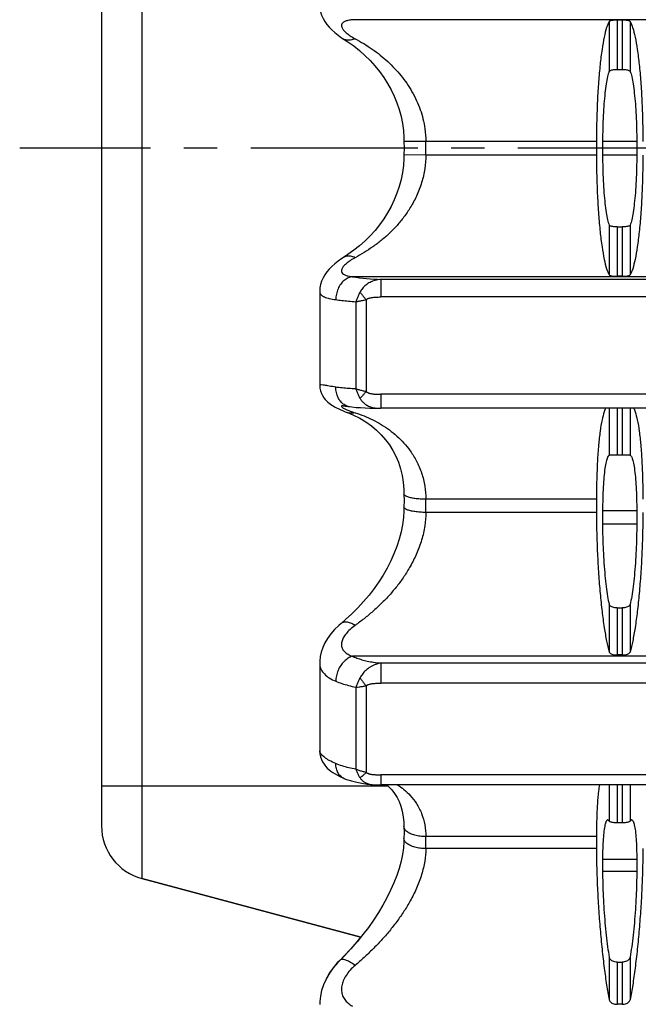
# Model space of a CAD drawing. Units: millimetres. Extents: x 0 to 297, y 0 to 210.
# Drawn here: x 220 to 243, y 79 to 115 of the extents above; entities that cross this region are included whole.
import ezdxf

# ---------------------------------------------------------------- set-up
doc = ezdxf.new("R2010")
doc.units = ezdxf.units.MM
doc.header["$LTSCALE"] = 16.335
doc.linetypes.add('CENTER', pattern=[0.6, 0.375, -0.075, 0.075, -0.075])
doc.layers.get('0').update_dxf_attribs({"linetype": 'CONTINUOUS'})
doc.layers.add('02___PRT_ALL_AXES', color=7, linetype='CONTINUOUS')
doc.layers.add('RUNDUNGEN', color=7, linetype='CONTINUOUS')

msp = doc.modelspace()

# ---------------------------------------------------------------- linework, layer by layer
at = {"color": 9, "linetype": 'CONTINUOUS'}
for p, q in [((241.818, 115.247), (241.818, 113.439)), ((241.992, 115.247), (241.992, 113.439)), ((241.52, 115.199), (241.52, 113.369)), ((242.289, 115.199), (242.289, 113.369)), ((242.531, 110.8), (241.279, 110.8)), ((242.531, 110.3), (241.279, 110.3)), ((241.52, 107.731), (241.52, 105.901)), ((241.818, 107.661), (241.818, 105.853)), ((241.992, 107.661), (241.992, 105.853)), ((242.289, 107.731), (242.289, 105.901)), ((241.52, 101.013), (241.52, 99.291)), ((241.818, 101.013), (241.818, 99.296)), ((241.992, 101.013), (241.992, 99.296)), ((242.289, 101.013), (242.289, 99.291)), ((242.531, 97.244), (241.279, 97.244)), ((242.531, 96.758), (241.279, 96.758)), ((241.52, 93.817), (241.52, 92.068)), ((241.818, 93.686), (241.818, 91.959)), ((241.992, 93.686), (241.992, 91.959)), ((242.289, 93.817), (242.289, 92.068)), ((241.52, 87.192), (241.52, 85.867)), ((241.818, 87.192), (241.818, 85.808)), ((241.992, 87.192), (241.992, 85.808)), ((242.289, 87.192), (242.289, 85.867)), ((242.531, 84.461), (241.279, 84.461)), ((242.531, 84.018), (241.279, 84.018)), ((241.52, 80.874), (241.52, 79.308)), ((241.818, 80.692), (241.818, 79.145)), ((241.992, 80.692), (241.992, 79.145)), ((242.289, 80.874), (242.289, 79.308))]:
    msp.add_line(p, q, dxfattribs=at)
at = {"color": 7, "linetype": 'CONTINUOUS'}
for p, q in [((241.992, 115.247), (241.818, 115.247)), ((241.818, 113.439), (241.992, 113.439)), ((241.055, 110.8), (241.055, 110.3)), ((241.279, 110.8), (241.279, 110.3)), ((242.531, 110.8), (242.531, 110.3)), ((241.818, 107.661), (241.992, 107.661)), ((241.992, 105.853), (241.818, 105.853)), ((230.905, 105.297), (230.905, 101.873)), ((250.658, 101.013), (233.151, 101.013)), ((241.818, 99.296), (241.992, 99.296)), ((241.055, 97.675), (241.055, 97.189)), ((241.279, 97.244), (241.279, 96.758)), ((242.531, 97.244), (242.531, 96.758)), ((241.818, 93.686), (241.992, 93.686)), ((241.992, 91.959), (241.818, 91.959)), ((230.905, 91.671), (230.905, 88.446)), ((250.658, 87.192), (233.151, 87.192)), ((241.818, 85.808), (241.992, 85.808)), ((241.055, 85.297), (241.055, 84.854)), ((241.279, 84.461), (241.279, 84.018)), ((242.531, 84.461), (242.531, 84.018)), ((224.387, 83.755), (232.411, 81.605)), ((241.818, 80.692), (241.992, 80.692)), ((241.992, 79.145), (241.818, 79.145))]:
    msp.add_line(p, q, dxfattribs=at)
for centre, start, end in [((241.465, 85.876), 86.5082, 92.3825), ((242.345, 85.876), 87.6175, 93.4918)]:
    msp.add_arc(centre, 0.0292, start, end, dxfattribs=at)
for points, knots in [([(241.818, 115.247), (241.79, 115.247), (241.735, 115.246), (241.658, 115.241), (241.594, 115.232), (241.549, 115.22), (241.525, 115.207), (241.52, 115.199)], [0, 0, 0, 0, 0.280281, 0.537234, 0.750999, 0.907543, 1, 1, 1, 1]), ([(242.289, 115.199), (242.285, 115.208), (242.26, 115.22), (242.215, 115.232), (242.151, 115.241), (242.075, 115.246), (242.02, 115.247), (241.992, 115.247)], [0, 0, 0, 0, 0.093501, 0.249698, 0.463237, 0.721144, 1, 1, 1, 1]), ([(241.52, 115.199), (241.479, 115.129), (241.411, 114.939), (241.327, 114.596), (241.25, 114.142), (241.183, 113.595), (241.128, 112.968), (241.086, 112.28), (241.061, 111.55), (241.055, 111.053), (241.055, 110.8)], [0, 0, 0, 0, 0.05473, 0.134977, 0.239153, 0.364531, 0.507455, 0.664003, 0.829716, 1, 1, 1, 1]), ([(242.289, 115.199), (242.33, 115.129), (242.399, 114.939), (242.483, 114.596), (242.559, 114.142), (242.627, 113.595), (242.682, 112.968), (242.723, 112.28), (242.749, 111.55), (242.755, 111.053), (242.755, 110.8)], [0, 0, 0, 0, 0.05473, 0.134977, 0.239153, 0.364531, 0.507455, 0.664003, 0.829716, 1, 1, 1, 1]), ([(241.52, 113.369), (241.525, 113.38), (241.547, 113.4), (241.594, 113.417), (241.659, 113.43), (241.735, 113.438), (241.79, 113.439), (241.818, 113.439)], [0, 0, 0, 0, 0.108422, 0.268486, 0.478621, 0.729684, 1, 1, 1, 1]), ([(241.992, 113.439), (242.02, 113.439), (242.075, 113.438), (242.151, 113.43), (242.216, 113.417), (242.263, 113.4), (242.285, 113.38), (242.289, 113.369)], [0, 0, 0, 0, 0.270242, 0.521364, 0.731491, 0.891498, 1, 1, 1, 1]), ([(241.52, 113.369), (241.496, 113.307), (241.455, 113.155), (241.405, 112.889), (241.362, 112.557), (241.326, 112.168), (241.3, 111.737), (241.283, 111.276), (241.279, 110.961), (241.279, 110.8)], [0, 0, 0, 0, 0.076955, 0.182378, 0.313242, 0.465476, 0.634265, 0.814298, 1, 1, 1, 1]), ([(242.289, 113.369), (242.314, 113.307), (242.355, 113.155), (242.404, 112.889), (242.448, 112.557), (242.484, 112.168), (242.51, 111.737), (242.527, 111.276), (242.531, 110.961), (242.531, 110.8)], [0, 0, 0, 0, 0.076955, 0.182378, 0.313242, 0.465476, 0.634265, 0.814298, 1, 1, 1, 1]), ([(241.055, 110.3), (241.055, 110.048), (241.061, 109.55), (241.087, 108.82), (241.128, 108.133), (241.183, 107.506), (241.25, 106.958), (241.327, 106.505), (241.411, 106.161), (241.479, 105.971), (241.52, 105.901)], [0, 0, 0, 0, 0.170442, 0.336178, 0.49266, 0.635482, 0.760774, 0.864918, 0.945199, 1, 1, 1, 1]), ([(241.279, 110.3), (241.279, 110.14), (241.283, 109.824), (241.3, 109.363), (241.326, 108.932), (241.362, 108.544), (241.405, 108.211), (241.455, 107.946), (241.496, 107.793), (241.52, 107.731)], [0, 0, 0, 0, 0.18579, 0.365836, 0.534589, 0.686769, 0.817593, 0.923008, 1, 1, 1, 1]), ([(242.755, 110.3), (242.755, 110.048), (242.749, 109.55), (242.723, 108.82), (242.682, 108.133), (242.627, 107.506), (242.559, 106.958), (242.483, 106.505), (242.399, 106.161), (242.331, 105.971), (242.289, 105.901)], [0, 0, 0, 0, 0.170442, 0.336178, 0.49266, 0.635482, 0.760774, 0.864918, 0.945199, 1, 1, 1, 1]), ([(242.531, 110.3), (242.531, 110.14), (242.527, 109.824), (242.51, 109.363), (242.484, 108.932), (242.448, 108.544), (242.404, 108.211), (242.355, 107.946), (242.314, 107.793), (242.289, 107.731)], [0, 0, 0, 0, 0.18579, 0.365836, 0.534589, 0.686769, 0.817593, 0.923008, 1, 1, 1, 1]), ([(241.818, 107.661), (241.79, 107.661), (241.735, 107.663), (241.659, 107.67), (241.594, 107.683), (241.547, 107.7), (241.525, 107.721), (241.52, 107.731)], [0, 0, 0, 0, 0.270306, 0.521362, 0.731493, 0.891561, 1, 1, 1, 1]), ([(242.289, 107.731), (242.285, 107.721), (242.263, 107.7), (242.216, 107.683), (242.151, 107.67), (242.075, 107.663), (242.02, 107.661), (241.992, 107.661)], [0, 0, 0, 0, 0.108519, 0.26853, 0.478653, 0.729768, 1, 1, 1, 1]), ([(241.52, 105.901), (241.525, 105.893), (241.549, 105.88), (241.594, 105.869), (241.658, 105.86), (241.735, 105.854), (241.79, 105.853), (241.818, 105.853)], [0, 0, 0, 0, 0.092472, 0.249019, 0.46278, 0.719727, 1, 1, 1, 1]), ([(241.992, 105.853), (242.02, 105.853), (242.075, 105.854), (242.151, 105.86), (242.215, 105.868), (242.26, 105.88), (242.285, 105.893), (242.289, 105.901)], [0, 0, 0, 0, 0.278848, 0.536748, 0.750285, 0.906484, 1, 1, 1, 1]), ([(241.398, 101.016), (241.369, 100.974), (241.322, 100.832), (241.244, 100.551), (241.182, 100.142), (241.126, 99.634), (241.086, 99.04), (241.061, 98.377), (241.055, 97.914), (241.055, 97.675)], [0, 0, 0, 0, 0.043943, 0.134672, 0.257974, 0.410649, 0.588637, 0.786918, 1, 1, 1, 1]), ([(242.412, 101.016), (242.441, 100.974), (242.488, 100.832), (242.566, 100.551), (242.628, 100.142), (242.684, 99.634), (242.724, 99.04), (242.749, 98.377), (242.755, 97.914), (242.755, 97.675)], [0, 0, 0, 0, 0.043943, 0.134672, 0.257974, 0.410649, 0.588637, 0.786918, 1, 1, 1, 1]), ([(241.52, 99.291), (241.493, 99.274), (241.449, 99.188), (241.403, 99.027), (241.36, 98.785), (241.325, 98.475), (241.299, 98.106), (241.283, 97.689), (241.279, 97.396), (241.279, 97.244)], [0, 0, 0, 0, 0.046442, 0.128625, 0.246917, 0.398263, 0.578068, 0.780733, 1, 1, 1, 1]), ([(241.52, 99.291), (241.527, 99.295), (241.552, 99.296), (241.585, 99.297), (241.611, 99.298), (241.621, 99.298)], [0, 0, 0, 0, 0.231814, 0.688612, 1, 1, 1, 1]), ([(241.621, 99.298), (241.632, 99.298), (241.67, 99.297), (241.735, 99.297), (241.79, 99.296), (241.818, 99.296)], [0, 0, 0, 0, 0.168249, 0.567752, 1, 1, 1, 1]), ([(241.992, 99.296), (242.02, 99.296), (242.075, 99.297), (242.14, 99.297), (242.178, 99.298), (242.189, 99.298)], [0, 0, 0, 0, 0.432124, 0.831715, 1, 1, 1, 1]), ([(242.189, 99.298), (242.199, 99.298), (242.225, 99.297), (242.258, 99.296), (242.283, 99.295), (242.289, 99.291)], [0, 0, 0, 0, 0.311297, 0.767965, 1, 1, 1, 1]), ([(242.289, 99.291), (242.317, 99.274), (242.361, 99.188), (242.407, 99.027), (242.45, 98.785), (242.485, 98.475), (242.511, 98.106), (242.527, 97.689), (242.531, 97.396), (242.531, 97.244)], [0, 0, 0, 0, 0.046442, 0.128625, 0.246917, 0.398263, 0.578068, 0.780733, 1, 1, 1, 1]), ([(241.055, 97.189), (241.055, 96.939), (241.061, 96.435), (241.087, 95.681), (241.129, 94.939), (241.185, 94.23), (241.253, 93.574), (241.331, 92.989), (241.417, 92.494), (241.484, 92.198), (241.52, 92.068)], [0, 0, 0, 0, 0.145716, 0.293375, 0.438923, 0.578249, 0.707554, 0.823026, 0.921425, 1, 1, 1, 1]), ([(242.755, 97.189), (242.755, 96.939), (242.748, 96.435), (242.723, 95.681), (242.681, 94.939), (242.625, 94.23), (242.557, 93.574), (242.479, 92.989), (242.393, 92.494), (242.326, 92.198), (242.289, 92.068)], [0, 0, 0, 0, 0.145716, 0.293375, 0.438923, 0.578249, 0.707554, 0.823026, 0.921425, 1, 1, 1, 1]), ([(241.279, 96.758), (241.279, 96.599), (241.283, 96.279), (241.3, 95.801), (241.327, 95.333), (241.363, 94.888), (241.407, 94.483), (241.458, 94.129), (241.498, 93.913), (241.52, 93.817)], [0, 0, 0, 0, 0.161442, 0.324884, 0.485287, 0.637624, 0.777063, 0.899156, 1, 1, 1, 1]), ([(242.531, 96.758), (242.531, 96.599), (242.527, 96.279), (242.51, 95.801), (242.483, 95.333), (242.447, 94.888), (242.402, 94.483), (242.352, 94.129), (242.312, 93.913), (242.289, 93.817)], [0, 0, 0, 0, 0.161442, 0.324884, 0.485287, 0.637624, 0.777063, 0.899156, 1, 1, 1, 1]), ([(241.818, 93.686), (241.788, 93.686), (241.733, 93.69), (241.655, 93.706), (241.591, 93.732), (241.542, 93.767), (241.524, 93.8), (241.52, 93.817)], [0, 0, 0, 0, 0.258594, 0.484573, 0.685524, 0.856055, 1, 1, 1, 1]), ([(242.289, 93.817), (242.286, 93.8), (242.267, 93.767), (242.219, 93.731), (242.154, 93.706), (242.077, 93.69), (242.021, 93.686), (241.992, 93.686)], [0, 0, 0, 0, 0.144274, 0.315499, 0.516423, 0.74191, 1, 1, 1, 1]), ([(241.52, 92.068), (241.524, 92.054), (241.544, 92.026), (241.592, 91.997), (241.657, 91.975), (241.734, 91.962), (241.789, 91.959), (241.818, 91.959)], [0, 0, 0, 0, 0.128075, 0.294453, 0.501246, 0.741319, 1, 1, 1, 1]), ([(241.992, 91.959), (242.02, 91.959), (242.075, 91.962), (242.153, 91.975), (242.217, 91.997), (242.265, 92.026), (242.286, 92.054), (242.289, 92.068)], [0, 0, 0, 0, 0.257362, 0.498308, 0.70485, 0.870704, 1, 1, 1, 1]), ([(241.163, 87.192), (241.151, 87.119), (241.12, 86.885), (241.084, 86.471), (241.06, 85.912), (241.055, 85.511), (241.055, 85.297)], [0, 0, 0, 0, 0.116798, 0.365363, 0.662477, 1, 1, 1, 1]), ([(241.464, 85.906), (241.443, 85.905), (241.39, 85.832), (241.361, 85.701), (241.322, 85.483), (241.299, 85.198), (241.282, 84.849), (241.279, 84.596), (241.279, 84.461)], [0, 0, 0, 0, 0.048061, 0.143804, 0.29133, 0.487313, 0.725961, 1, 1, 1, 1]), ([(241.52, 85.867), (241.526, 85.859), (241.55, 85.847), (241.595, 85.832), (241.659, 85.819), (241.735, 85.81), (241.79, 85.808), (241.818, 85.808)], [0, 0, 0, 0, 0.091133, 0.250627, 0.465722, 0.723193, 1, 1, 1, 1]), ([(241.992, 85.808), (242.02, 85.808), (242.075, 85.81), (242.151, 85.819), (242.215, 85.832), (242.26, 85.847), (242.284, 85.859), (242.289, 85.867)], [0, 0, 0, 0, 0.276731, 0.534262, 0.749348, 0.908789, 1, 1, 1, 1]), ([(242.346, 85.906), (242.367, 85.905), (242.42, 85.832), (242.449, 85.701), (242.488, 85.483), (242.511, 85.198), (242.528, 84.849), (242.531, 84.596), (242.531, 84.461)], [0, 0, 0, 0, 0.048061, 0.143804, 0.29133, 0.487313, 0.725961, 1, 1, 1, 1]), ([(241.055, 84.854), (241.055, 84.621), (241.062, 84.14), (241.088, 83.407), (241.13, 82.654), (241.186, 81.903), (241.255, 81.176), (241.334, 80.493), (241.42, 79.875), (241.486, 79.488), (241.52, 79.308)], [0, 0, 0, 0, 0.125737, 0.258724, 0.395317, 0.531663, 0.664044, 0.788547, 0.901628, 1, 1, 1, 1]), ([(242.755, 84.854), (242.755, 84.621), (242.748, 84.14), (242.722, 83.407), (242.68, 82.654), (242.624, 81.903), (242.555, 81.176), (242.476, 80.493), (242.39, 79.875), (242.324, 79.488), (242.289, 79.308)], [0, 0, 0, 0, 0.125737, 0.258724, 0.395317, 0.531663, 0.664044, 0.788547, 0.901628, 1, 1, 1, 1]), ([(241.279, 84.018), (241.279, 83.869), (241.284, 83.563), (241.301, 83.096), (241.328, 82.618), (241.364, 82.143), (241.409, 81.688), (241.46, 81.267), (241.499, 81), (241.52, 80.874)], [0, 0, 0, 0, 0.141291, 0.290943, 0.444348, 0.596709, 0.743191, 0.879098, 1, 1, 1, 1]), ([(242.531, 84.018), (242.531, 83.869), (242.526, 83.563), (242.509, 83.096), (242.482, 82.618), (242.446, 82.143), (242.401, 81.688), (242.35, 81.267), (242.311, 81), (242.289, 80.874)], [0, 0, 0, 0, 0.141291, 0.290943, 0.444348, 0.596709, 0.743191, 0.879098, 1, 1, 1, 1]), ([(241.818, 80.692), (241.79, 80.692), (241.734, 80.697), (241.655, 80.72), (241.589, 80.758), (241.541, 80.81), (241.524, 80.853), (241.52, 80.874)], [0, 0, 0, 0, 0.226615, 0.444599, 0.644182, 0.827995, 1, 1, 1, 1]), ([(242.289, 80.874), (242.286, 80.853), (242.269, 80.81), (242.221, 80.758), (242.154, 80.72), (242.076, 80.697), (242.02, 80.692), (241.992, 80.692)], [0, 0, 0, 0, 0.172113, 0.355843, 0.555415, 0.773447, 1, 1, 1, 1]), ([(241.52, 79.308), (241.524, 79.29), (241.541, 79.251), (241.59, 79.205), (241.655, 79.171), (241.733, 79.15), (241.789, 79.145), (241.818, 79.145)], [0, 0, 0, 0, 0.158447, 0.337139, 0.539334, 0.76327, 1, 1, 1, 1]), ([(241.992, 79.145), (242.02, 79.145), (242.076, 79.15), (242.154, 79.171), (242.22, 79.205), (242.268, 79.251), (242.286, 79.289), (242.289, 79.308)], [0, 0, 0, 0, 0.235515, 0.460239, 0.662147, 0.840139, 1, 1, 1, 1])]:
    msp.add_open_spline(points, degree=3, knots=knots, dxfattribs=at)
for points in [[(241.52, 85.867), (241.508, 85.884), (241.486, 85.904), (241.467, 85.906)], [(242.289, 85.867), (242.302, 85.884), (242.324, 85.904), (242.343, 85.906)]]:
    msp.add_open_spline(points, degree=3, dxfattribs=at)
at = {"layer": '02___PRT_ALL_AXES', "color": 7, "linetype": 'CENTER'}
msp.add_line((263.905, 110.553), (219.905, 110.553), dxfattribs=at)
at = {"layer": 'RUNDUNGEN', "color": 9, "linetype": 'CONTINUOUS'}
for p, q in [((224.387, 137.349), (224.387, 83.755)), ((251.705, 115.265), (232.105, 115.265)), ((234.797, 110.8), (233.997, 110.797)), ((241.055, 110.8), (234.797, 110.8)), ((234.797, 110.3), (233.997, 110.304)), ((241.055, 110.3), (234.797, 110.3)), ((251.705, 105.836), (232.105, 105.836)), ((233.151, 105.735), (233.151, 105.092)), ((250.658, 105.735), (233.153, 105.735)), ((232.23, 104.916), (232.23, 101.72)), ((232.606, 104.994), (232.606, 101.62)), ((250.658, 105.092), (233.151, 105.092)), ((233.151, 101.523), (233.151, 101.014)), ((250.658, 101.523), (233.152, 101.523)), ((241.055, 97.675), (234.797, 97.675)), ((241.055, 97.189), (234.797, 97.189)), ((251.705, 91.913), (232.105, 91.913)), ((233.151, 91.664), (233.151, 90.923)), ((250.658, 91.664), (233.153, 91.664)), ((232.23, 90.779), (232.23, 87.769)), ((232.606, 90.831), (232.606, 87.653)), ((250.658, 90.923), (233.151, 90.923)), ((233.151, 87.562), (233.151, 87.192)), ((250.658, 87.562), (233.152, 87.562)), ((233.41, 87.152), (222.905, 87.152)), ((241.055, 85.297), (234.797, 85.297)), ((241.055, 84.854), (234.797, 84.854))]:
    msp.add_line(p, q, dxfattribs=at)
at = {"layer": 'RUNDUNGEN', "color": 7, "linetype": 'CONTINUOUS'}
for p, q in [((222.905, 135.42), (222.905, 85.687)), ((231.711, 114.602), (231.934, 114.458)), ((231.781, 114.558), (231.78, 114.558)), ((233.997, 110.797), (233.998, 110.555)), ((233.998, 110.555), (233.997, 110.304)), ((231.781, 106.543), (231.78, 106.543)), ((231.658, 100.96), (231.737, 100.925)), ((231.776, 101.097), (231.776, 101.097)), ((231.897, 101.083), (231.996, 101.069)), ((231.921, 100.85), (232.122, 100.768)), ((231.996, 101.069), (231.995, 101.069)), ((233.997, 97.862), (233.998, 97.628)), ((233.998, 97.628), (233.997, 97.384)), ((231.692, 93.114), (231.691, 93.113)), ((230.905, 91.669), (230.905, 91.669)), ((230.905, 88.447), (230.905, 88.447)), ((231.798, 87.432), (231.797, 87.432)), ((232.832, 87.203), (232.832, 87.203)), ((233.997, 85.665), (233.997, 85.665)), ((233.997, 85.665), (233.998, 85.452)), ((233.998, 85.452), (233.997, 85.23)), ((232.411, 81.605), (224.387, 83.755)), ((231.639, 80.755), (231.551, 80.663)), ((231.639, 80.755), (231.639, 80.755)), ((231.639, 80.75), (231.639, 80.75)), ((230.907, 79.241), (230.905, 79.14))]:
    msp.add_line(p, q, dxfattribs=at)
for points in [[(230.905, 115.806), (230.913, 115.68), (230.937, 115.554), (230.975, 115.432), (231.027, 115.314), (231.091, 115.201), (231.167, 115.094), (231.252, 114.991), (231.349, 114.891), (231.457, 114.793), (231.577, 114.696), (231.711, 114.602)], [(231.934, 114.458), (232.154, 114.301), (232.365, 114.133), (232.565, 113.955), (232.754, 113.768), (232.932, 113.571), (233.098, 113.365), (233.252, 113.15), (233.394, 112.927), (233.522, 112.696), (233.636, 112.459), (233.736, 112.215), (233.82, 111.965), (233.888, 111.711), (233.94, 111.455), (233.975, 111.199), (233.994, 110.944), (233.997, 110.797)], [(233.997, 110.304), (233.994, 110.167), (233.976, 109.912), (233.942, 109.655), (233.89, 109.399), (233.823, 109.145), (233.739, 108.895), (233.64, 108.65), (233.526, 108.412), (233.398, 108.181), (233.257, 107.958), (233.103, 107.743), (232.937, 107.536), (232.759, 107.339), (232.57, 107.151), (232.371, 106.972), (232.16, 106.804)], [(232.16, 106.804), (231.94, 106.647), (231.78, 106.543)], [(231.781, 106.543), (231.717, 106.503), (231.583, 106.408), (231.461, 106.312), (231.353, 106.214), (231.255, 106.114), (231.169, 106.01), (231.094, 105.903), (231.029, 105.79), (230.976, 105.672), (230.937, 105.549), (230.913, 105.423), (230.905, 105.295)], [(230.905, 101.874), (230.905, 101.851), (230.915, 101.749), (230.936, 101.65), (230.969, 101.557), (231.01, 101.472), (231.057, 101.397), (231.107, 101.333), (231.156, 101.28), (231.204, 101.235), (231.251, 101.196), (231.297, 101.162), (231.345, 101.129), (231.397, 101.096), (231.454, 101.063), (231.516, 101.03), (231.584, 100.995), (231.658, 100.96)], [(231.737, 100.925), (231.82, 100.89), (231.905, 100.856), (231.921, 100.85)], [(231.773, 101.097), (231.769, 101.097), (231.766, 101.098), (231.77, 101.097), (231.78, 101.097), (231.794, 101.095), (231.814, 101.093), (231.838, 101.09), (231.866, 101.087), (231.897, 101.083)], [(231.995, 101.069), (232.084, 101.058), (232.243, 101.043), (232.407, 101.032), (232.573, 101.025), (232.74, 101.019), (232.908, 101.016), (233.084, 101.013)], [(233.083, 101.013), (233.127, 101.013), (233.151, 101.013)], [(232.122, 100.768), (232.373, 100.643), (232.598, 100.508), (232.803, 100.362), (232.991, 100.204), (233.162, 100.036), (233.319, 99.856), (233.46, 99.665), (233.586, 99.464), (233.696, 99.251), (233.79, 99.028), (233.867, 98.793), (233.928, 98.548), (233.97, 98.294), (233.993, 98.03), (233.997, 97.862)], [(233.997, 97.384), (233.994, 97.25), (233.976, 96.997), (233.941, 96.738), (233.888, 96.475), (233.819, 96.208), (233.732, 95.941), (233.63, 95.674), (233.512, 95.41), (233.38, 95.149), (233.233, 94.892), (233.073, 94.639), (232.9, 94.392), (232.714, 94.151), (232.517, 93.916), (232.308, 93.689), (232.089, 93.469), (231.858, 93.256), (231.691, 93.113)], [(231.692, 93.114), (231.606, 93.04), (231.452, 92.888), (231.315, 92.73), (231.197, 92.567), (231.099, 92.401), (231.02, 92.233), (230.962, 92.066), (230.924, 91.899), (230.907, 91.736), (230.905, 91.669)], [(230.905, 88.447), (230.905, 88.436), (230.913, 88.328), (230.935, 88.224), (230.969, 88.125), (231.013, 88.033), (231.065, 87.949), (231.123, 87.874), (231.185, 87.807), (231.25, 87.748), (231.319, 87.694), (231.391, 87.643), (231.468, 87.595), (231.553, 87.547), (231.647, 87.499), (231.755, 87.45), (231.798, 87.432)], [(231.797, 87.432), (231.894, 87.394), (232.077, 87.336), (232.263, 87.289)], [(232.263, 87.289), (232.453, 87.252), (232.644, 87.223), (232.832, 87.203)], [(232.832, 87.203), (232.888, 87.199), (233.008, 87.193), (233.13, 87.192), (233.151, 87.192)], [(233.363, 87.192), (233.429, 87.135), (233.548, 87.011), (233.651, 86.878), (233.741, 86.734), (233.819, 86.579), (233.883, 86.41), (233.935, 86.227), (233.972, 86.027), (233.993, 85.81), (233.997, 85.665)], [(233.997, 85.23), (233.994, 85.11), (233.976, 84.882), (233.941, 84.641), (233.889, 84.39), (233.819, 84.131), (233.732, 83.866), (233.628, 83.597), (233.508, 83.325), (233.373, 83.052), (233.223, 82.779), (233.059, 82.507), (232.881, 82.236), (232.691, 81.967), (232.489, 81.701), (232.274, 81.438), (232.048, 81.179), (231.811, 80.924), (231.639, 80.75)], [(232.407, 81.606), (232.268, 81.436), (232.042, 81.177), (231.804, 80.923), (231.639, 80.755)], [(231.551, 80.663), (231.396, 80.479), (231.257, 80.28), (231.139, 80.072), (231.045, 79.862), (230.975, 79.651), (230.93, 79.444), (230.907, 79.241)], [(231.639, 80.75), (231.557, 80.665), (231.402, 80.481), (231.261, 80.282), (231.142, 80.073)]]:
    msp.add_lwpolyline(points, dxfattribs=at)
at = {"layer": 'RUNDUNGEN', "color": 9, "linetype": 'CONTINUOUS'}
for centre, radius, start, end in [((180.78, 110.55), 54.018, 359.7348, 0.2652), ((233.404, 113.863), 8.132, 260.8075, 268.2278), ((231.78, 100.636), 0.461, 90.552, 91.0848), ((232.058, 101.526), 0.461, 256.2297, 262.134), ((183.875, 97.432), 50.923, 359.7269, 0.2731), ((192.448, 85.076), 42.35, 359.7005, 0.2995), ((231.732, 80.663), 0.129, 135.1846, 143.947)]:
    msp.add_arc(centre, radius, start, end, dxfattribs=at)
at = {"layer": 'RUNDUNGEN', "color": 7, "linetype": 'CONTINUOUS'}
msp.add_arc((224.905, 85.687), 2, 180, 255, dxfattribs=at)
at = {"layer": 'RUNDUNGEN', "color": 9, "linetype": 'CONTINUOUS'}
for points, knots in [([(232.105, 115.265), (232.051, 115.258), (231.954, 115.242), (231.83, 115.204), (231.741, 115.152), (231.697, 115.072), (231.714, 114.978), (231.776, 114.881), (231.88, 114.777), (232.026, 114.668), (232.14, 114.601), (232.203, 114.567)], [0, 0, 0, 0, 0.135845, 0.242493, 0.322642, 0.387059, 0.456566, 0.54862, 0.6705, 0.822262, 1, 1, 1, 1]), ([(232.203, 114.567), (232.152, 114.543), (232.049, 114.507), (231.9, 114.504), (231.814, 114.537), (231.781, 114.558)], [0, 0, 0, 0, 0.389295, 0.731748, 1, 1, 1, 1]), ([(232.203, 114.567), (232.312, 114.51), (232.526, 114.388), (232.836, 114.186), (233.129, 113.966), (233.403, 113.73), (233.656, 113.48), (233.889, 113.215), (234.103, 112.931), (234.296, 112.624), (234.464, 112.3), (234.598, 111.968), (234.701, 111.624), (234.776, 111.236), (234.796, 110.956), (234.797, 110.8)], [0, 0, 0, 0, 0.076787, 0.154015, 0.230706, 0.306007, 0.379646, 0.452604, 0.52611, 0.601577, 0.678888, 0.75349, 0.825051, 0.903035, 1, 1, 1, 1]), ([(234.797, 110.3), (234.796, 110.133), (234.77, 109.79), (234.654, 109.283), (234.471, 108.804), (234.246, 108.385), (234.002, 108.028), (233.744, 107.715), (233.466, 107.428), (233.168, 107.165), (232.857, 106.929), (232.536, 106.718), (232.315, 106.592), (232.203, 106.533)], [0, 0, 0, 0, 0.104912, 0.213885, 0.323713, 0.424062, 0.510601, 0.593362, 0.677288, 0.760099, 0.841117, 0.920901, 1, 1, 1, 1]), ([(232.203, 106.533), (232.152, 106.558), (232.049, 106.594), (231.9, 106.597), (231.814, 106.564), (231.781, 106.543)], [0, 0, 0, 0, 0.389264, 0.73168, 1, 1, 1, 1]), ([(232.203, 106.533), (232.14, 106.5), (232.026, 106.433), (231.88, 106.324), (231.776, 106.219), (231.714, 106.123), (231.697, 106.029), (231.741, 105.948), (231.83, 105.896), (231.954, 105.858), (232.051, 105.843), (232.105, 105.836)], [0, 0, 0, 0, 0.177707, 0.329459, 0.451348, 0.543416, 0.612938, 0.677366, 0.757521, 0.864179, 1, 1, 1, 1]), ([(232.105, 105.836), (232.051, 105.83), (231.942, 105.799), (231.794, 105.703), (231.669, 105.565), (231.572, 105.393), (231.51, 105.199), (231.494, 105.063), (231.493, 104.994)], [0, 0, 0, 0, 0.143759, 0.297101, 0.461704, 0.636271, 0.817293, 1, 1, 1, 1]), ([(233.151, 105.735), (233.114, 105.732), (233.042, 105.724), (232.938, 105.702), (232.84, 105.671), (232.751, 105.631), (232.669, 105.583), (232.595, 105.528), (232.53, 105.469), (232.473, 105.405), (232.425, 105.339), (232.397, 105.294), (232.385, 105.271)], [0, 0, 0, 0, 0.119246, 0.232561, 0.341305, 0.446055, 0.547182, 0.644893, 0.739242, 0.830247, 0.917484, 1, 1, 1, 1]), ([(230.905, 105.295), (230.905, 105.285), (230.909, 105.239), (230.961, 105.156), (231.09, 105.084), (231.272, 105.029), (231.414, 105.005), (231.493, 104.994)], [0, 0, 0, 0, 0.042226, 0.19356, 0.391209, 0.658276, 1, 1, 1, 1]), ([(232.385, 105.271), (232.365, 105.233), (232.326, 105.156), (232.274, 105.038), (232.244, 104.957), (232.23, 104.916)], [0, 0, 0, 0, 0.332351, 0.668304, 1, 1, 1, 1]), ([(232.385, 105.271), (232.408, 105.242), (232.455, 105.181), (232.529, 105.088), (232.58, 105.026), (232.606, 104.994)], [0, 0, 0, 0, 0.31439, 0.652448, 1, 1, 1, 1]), ([(231.493, 104.994), (231.568, 104.984), (231.724, 104.964), (231.969, 104.938), (232.14, 104.923), (232.23, 104.916)], [0, 0, 0, 0, 0.305608, 0.636147, 1, 1, 1, 1]), ([(232.23, 104.916), (232.27, 104.925), (232.352, 104.941), (232.477, 104.968), (232.563, 104.985), (232.606, 104.994)], [0, 0, 0, 0, 0.318933, 0.655661, 1, 1, 1, 1]), ([(232.606, 104.994), (232.613, 105), (232.629, 105.011), (232.656, 105.027), (232.689, 105.041), (232.729, 105.054), (232.776, 105.066), (232.831, 105.076), (232.895, 105.083), (232.97, 105.089), (233.056, 105.091), (233.118, 105.092), (233.151, 105.092)], [0, 0, 0, 0, 0.047642, 0.103199, 0.167449, 0.241497, 0.326876, 0.425355, 0.5391, 0.670671, 0.82298, 1, 1, 1, 1]), ([(231.493, 101.786), (231.414, 101.798), (231.281, 101.817), (231.084, 101.854), (231.007, 101.86), (230.903, 101.883), (230.907, 101.876)], [0, 0, 0, 0, 0.405636, 0.712204, 0.912509, 1, 1, 1, 1]), ([(231.949, 101.078), (231.897, 101.091), (231.795, 101.136), (231.668, 101.251), (231.571, 101.405), (231.509, 101.587), (231.494, 101.719), (231.493, 101.786)], [0, 0, 0, 0, 0.176562, 0.362875, 0.562798, 0.77627, 1, 1, 1, 1]), ([(232.23, 101.72), (232.145, 101.724), (231.978, 101.734), (231.732, 101.755), (231.572, 101.774), (231.493, 101.786)], [0, 0, 0, 0, 0.346336, 0.678376, 1, 1, 1, 1]), ([(232.23, 101.72), (232.244, 101.679), (232.273, 101.597), (232.325, 101.481), (232.365, 101.407), (232.385, 101.371)], [0, 0, 0, 0, 0.342085, 0.678, 1, 1, 1, 1]), ([(232.606, 101.62), (232.563, 101.629), (232.477, 101.648), (232.351, 101.681), (232.27, 101.707), (232.23, 101.72)], [0, 0, 0, 0, 0.340811, 0.677457, 1, 1, 1, 1]), ([(232.606, 101.62), (232.58, 101.589), (232.53, 101.53), (232.457, 101.447), (232.408, 101.395), (232.385, 101.371)], [0, 0, 0, 0, 0.36177, 0.699783, 1, 1, 1, 1]), ([(232.606, 101.62), (232.611, 101.615), (232.624, 101.606), (232.644, 101.594), (232.669, 101.582), (232.697, 101.57), (232.731, 101.56), (232.77, 101.55), (232.815, 101.541), (232.866, 101.534), (232.925, 101.529), (232.991, 101.525), (233.068, 101.523), (233.123, 101.523), (233.152, 101.523)], [0, 0, 0, 0, 0.037922, 0.080186, 0.128047, 0.182698, 0.245097, 0.316173, 0.396832, 0.487982, 0.590886, 0.707946, 0.84231, 1, 1, 1, 1]), ([(232.385, 101.371), (232.395, 101.354), (232.416, 101.321), (232.453, 101.273), (232.495, 101.227), (232.544, 101.183), (232.599, 101.143), (232.661, 101.106), (232.728, 101.075), (232.802, 101.049), (232.881, 101.03), (232.966, 101.018), (233.034, 101.014), (233.073, 101.014), (233.083, 101.013)], [0, 0, 0, 0, 0.070966, 0.14373, 0.219425, 0.298735, 0.381794, 0.468626, 0.559189, 0.653434, 0.751629, 0.854931, 0.964762, 1, 1, 1, 1]), ([(231.771, 101.097), (231.762, 101.097), (231.739, 101.096), (231.697, 101.092), (231.724, 101.041), (231.752, 101.029), (231.772, 101.019)], [0, 0, 0, 0, 0.163077, 0.399724, 0.572361, 1, 1, 1, 1]), ([(231.772, 101.019), (231.806, 101.003), (231.861, 100.973), (231.917, 100.948), (231.939, 100.939)], [0, 0, 0, 0, 0.615164, 1, 1, 1, 1]), ([(232.203, 100.844), (232.151, 100.829), (232.054, 100.816), (231.96, 100.836), (231.921, 100.85)], [0, 0, 0, 0, 0.573234, 1, 1, 1, 1]), ([(231.939, 100.939), (231.965, 100.928), (232.053, 100.895), (232.141, 100.864), (232.203, 100.844)], [0, 0, 0, 0, 0.306146, 1, 1, 1, 1]), ([(232.203, 100.844), (232.314, 100.809), (232.534, 100.73), (232.855, 100.587), (233.166, 100.417), (233.464, 100.218), (233.743, 99.992), (234.001, 99.735), (234.246, 99.433), (234.473, 99.065), (234.656, 98.632), (234.771, 98.159), (234.796, 97.835), (234.797, 97.675)], [0, 0, 0, 0, 0.079689, 0.159473, 0.239913, 0.321596, 0.403917, 0.48492, 0.569918, 0.669165, 0.779087, 0.890254, 1, 1, 1, 1]), ([(234.797, 97.675), (234.728, 97.674), (234.595, 97.678), (234.405, 97.695), (234.243, 97.722), (234.116, 97.76), (234.031, 97.798), (233.997, 97.845), (233.997, 97.862)], [0, 0, 0, 0, 0.243512, 0.47136, 0.66925, 0.825621, 0.93393, 1, 1, 1, 1]), ([(234.797, 97.189), (234.796, 97.024), (234.769, 96.682), (234.652, 96.169), (234.469, 95.673), (234.244, 95.226), (234.001, 94.835), (233.744, 94.483), (233.465, 94.153), (233.168, 93.842), (232.857, 93.554), (232.536, 93.288), (232.315, 93.123), (232.203, 93.044)], [0, 0, 0, 0, 0.097846, 0.202251, 0.310013, 0.410283, 0.497808, 0.582178, 0.668186, 0.753313, 0.836694, 0.918771, 1, 1, 1, 1]), ([(234.797, 97.189), (234.728, 97.189), (234.595, 97.194), (234.405, 97.213), (234.242, 97.242), (234.116, 97.281), (234.031, 97.319), (233.997, 97.366), (233.997, 97.384)], [0, 0, 0, 0, 0.243036, 0.470576, 0.66834, 0.824761, 0.933249, 1, 1, 1, 1]), ([(232.203, 93.044), (232.152, 93.077), (232.052, 93.13), (231.901, 93.172), (231.776, 93.165), (231.713, 93.131), (231.692, 93.113)], [0, 0, 0, 0, 0.334351, 0.617487, 0.850868, 1, 1, 1, 1]), ([(232.203, 93.044), (232.139, 92.998), (232.021, 92.904), (231.875, 92.75), (231.771, 92.596), (231.711, 92.447), (231.698, 92.305), (231.736, 92.175), (231.822, 92.065), (231.949, 91.976), (232.05, 91.933), (232.105, 91.913)], [0, 0, 0, 0, 0.156017, 0.2965, 0.418662, 0.522516, 0.61239, 0.69604, 0.783483, 0.883236, 1, 1, 1, 1]), ([(232.105, 91.913), (232.05, 91.896), (231.94, 91.844), (231.795, 91.726), (231.67, 91.571), (231.574, 91.392), (231.511, 91.197), (231.494, 91.063), (231.493, 90.996)], [0, 0, 0, 0, 0.147496, 0.307689, 0.478021, 0.653902, 0.829753, 1, 1, 1, 1]), ([(232.105, 91.913), (232.159, 91.888), (232.273, 91.841), (232.455, 91.782), (232.66, 91.73), (232.895, 91.688), (233.063, 91.67), (233.153, 91.664)], [0, 0, 0, 0, 0.165118, 0.340398, 0.532215, 0.750478, 1, 1, 1, 1]), ([(230.905, 91.669), (230.905, 91.65), (230.909, 91.567), (230.951, 91.419), (231.076, 91.248), (231.262, 91.104), (231.411, 91.03), (231.493, 90.996)], [0, 0, 0, 0, 0.059024, 0.262516, 0.476549, 0.718881, 1, 1, 1, 1]), ([(233.151, 91.664), (233.114, 91.658), (233.041, 91.641), (232.937, 91.607), (232.84, 91.564), (232.751, 91.513), (232.669, 91.455), (232.595, 91.393), (232.53, 91.328), (232.473, 91.259), (232.425, 91.191), (232.398, 91.143), (232.385, 91.12)], [0, 0, 0, 0, 0.116847, 0.229279, 0.338361, 0.444216, 0.546748, 0.645761, 0.740989, 0.832221, 0.918889, 1, 1, 1, 1]), ([(232.385, 91.12), (232.365, 91.082), (232.327, 91.006), (232.275, 90.893), (232.244, 90.817), (232.23, 90.779)], [0, 0, 0, 0, 0.343626, 0.679693, 1, 1, 1, 1]), ([(232.385, 91.12), (232.407, 91.087), (232.454, 91.021), (232.527, 90.924), (232.579, 90.861), (232.606, 90.831)], [0, 0, 0, 0, 0.328011, 0.665875, 1, 1, 1, 1]), ([(231.493, 90.996), (231.567, 90.966), (231.722, 90.909), (231.968, 90.837), (232.14, 90.797), (232.23, 90.779)], [0, 0, 0, 0, 0.311474, 0.641594, 1, 1, 1, 1]), ([(232.23, 90.779), (232.27, 90.782), (232.352, 90.79), (232.478, 90.807), (232.563, 90.822), (232.606, 90.831)], [0, 0, 0, 0, 0.317135, 0.653685, 1, 1, 1, 1]), ([(232.606, 90.831), (232.613, 90.836), (232.629, 90.847), (232.656, 90.862), (232.689, 90.876), (232.729, 90.888), (232.776, 90.899), (232.831, 90.908), (232.896, 90.916), (232.97, 90.92), (233.056, 90.923), (233.118, 90.923), (233.151, 90.923)], [0, 0, 0, 0, 0.046948, 0.101989, 0.165905, 0.239794, 0.325169, 0.423784, 0.537784, 0.669709, 0.822458, 1, 1, 1, 1]), ([(231.493, 87.975), (231.412, 88.009), (231.269, 88.078), (231.087, 88.192), (230.966, 88.301), (230.909, 88.39), (230.906, 88.438), (230.906, 88.447)], [0, 0, 0, 0, 0.33791, 0.611354, 0.81868, 0.966062, 1, 1, 1, 1]), ([(231.797, 87.432), (231.753, 87.451), (231.667, 87.506), (231.57, 87.632), (231.508, 87.794), (231.494, 87.913), (231.493, 87.975)], [0, 0, 0, 0, 0.217896, 0.457146, 0.717279, 1, 1, 1, 1]), ([(232.23, 87.769), (232.144, 87.784), (231.976, 87.818), (231.729, 87.885), (231.57, 87.942), (231.493, 87.975)], [0, 0, 0, 0, 0.340718, 0.671815, 1, 1, 1, 1]), ([(232.23, 87.769), (232.243, 87.729), (232.272, 87.652), (232.325, 87.545), (232.364, 87.478), (232.385, 87.447)], [0, 0, 0, 0, 0.352077, 0.687725, 1, 1, 1, 1]), ([(232.606, 87.653), (232.562, 87.661), (232.476, 87.681), (232.35, 87.72), (232.269, 87.752), (232.23, 87.769)], [0, 0, 0, 0, 0.33684, 0.673022, 1, 1, 1, 1]), ([(232.606, 87.653), (232.581, 87.624), (232.532, 87.572), (232.458, 87.503), (232.409, 87.464), (232.385, 87.447)], [0, 0, 0, 0, 0.375748, 0.713209, 1, 1, 1, 1]), ([(232.385, 87.447), (232.395, 87.433), (232.416, 87.404), (232.453, 87.365), (232.496, 87.327), (232.544, 87.293), (232.599, 87.263), (232.661, 87.238), (232.729, 87.218), (232.787, 87.208), (232.822, 87.204), (232.832, 87.203)], [0, 0, 0, 0, 0.099433, 0.201529, 0.308193, 0.420782, 0.539941, 0.666194, 0.799943, 0.941464, 1, 1, 1, 1]), ([(232.606, 87.653), (232.611, 87.648), (232.624, 87.64), (232.644, 87.628), (232.669, 87.617), (232.698, 87.606), (232.731, 87.596), (232.77, 87.587), (232.815, 87.579), (232.866, 87.573), (232.925, 87.568), (232.991, 87.564), (233.068, 87.562), (233.123, 87.562), (233.152, 87.562)], [0, 0, 0, 0, 0.037203, 0.078899, 0.126336, 0.180704, 0.24296, 0.314028, 0.394804, 0.48618, 0.589407, 0.706874, 0.841728, 1, 1, 1, 1]), ([(233.76, 87.192), (233.841, 87.141), (234.006, 87.022), (234.245, 86.798), (234.473, 86.504), (234.658, 86.141), (234.772, 85.729), (234.796, 85.441), (234.797, 85.297)], [0, 0, 0, 0, 0.127062, 0.269553, 0.434932, 0.61887, 0.808121, 1, 1, 1, 1]), ([(234.797, 85.297), (234.728, 85.297), (234.593, 85.304), (234.403, 85.339), (234.238, 85.395), (234.108, 85.469), (234.021, 85.559), (233.998, 85.632), (233.997, 85.665)], [0, 0, 0, 0, 0.219101, 0.426525, 0.612123, 0.768869, 0.895514, 1, 1, 1, 1]), ([(234.797, 84.854), (234.728, 84.855), (234.593, 84.863), (234.403, 84.9), (234.238, 84.957), (234.108, 85.032), (234.021, 85.123), (233.997, 85.197), (233.997, 85.23)], [0, 0, 0, 0, 0.218288, 0.425154, 0.610452, 0.767106, 0.893733, 1, 1, 1, 1]), ([(234.797, 84.854), (234.796, 84.701), (234.767, 84.379), (234.65, 83.89), (234.466, 83.405), (234.242, 82.957), (233.999, 82.555), (233.742, 82.185), (233.464, 81.83), (233.167, 81.489), (232.856, 81.166), (232.536, 80.86), (232.315, 80.666), (232.203, 80.572)], [0, 0, 0, 0, 0.089406, 0.18767, 0.291994, 0.391193, 0.479243, 0.565256, 0.653662, 0.741824, 0.828722, 0.914665, 1, 1, 1, 1]), ([(232.203, 80.572), (232.151, 80.611), (232.051, 80.68), (231.903, 80.755), (231.777, 80.791), (231.685, 80.785), (231.649, 80.758), (231.64, 80.749)], [0, 0, 0, 0, 0.313721, 0.580881, 0.789775, 0.942416, 1, 1, 1, 1]), ([(232.203, 80.572), (232.138, 80.517), (232.018, 80.401), (231.872, 80.211), (231.769, 80.017), (231.71, 79.825), (231.699, 79.64), (231.735, 79.467), (231.818, 79.312), (231.944, 79.177), (232.048, 79.106), (232.105, 79.073)], [0, 0, 0, 0, 0.14143, 0.273771, 0.394717, 0.503808, 0.603502, 0.697766, 0.791913, 0.891334, 1, 1, 1, 1])]:
    msp.add_open_spline(points, degree=3, knots=knots, dxfattribs=at)

doc.saveas('drawing.dxf')
